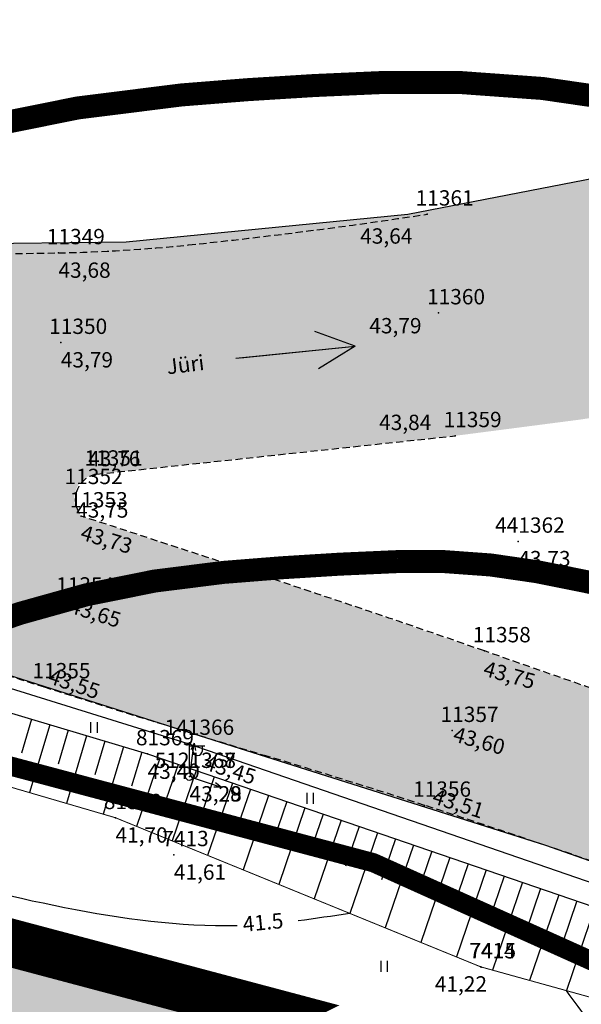
# Model space of a CAD drawing. Units: metres. Extents: x 502672 to 564845, y 6502975 to 6593982.
# Drawn here: x 550210 to 550240, y 6579555 to 6579607 of the extents above; entities that cross this region are included whole.
import ezdxf
from ezdxf.enums import TextEntityAlignment as Align

# ---------------------------------------------------------------- set-up
doc = ezdxf.new("R2010")
doc.units = ezdxf.units.M
doc.header["$LTSCALE"] = 0.5
doc.header["$MEASUREMENT"] = 0
for name, pattern in [('ameerikanurga-must$0$DOT2', [0.125, 0, -0.125]), ('ameerikanurga-must$0$HIDDEN', [0.375, 0.25, -0.125]), ('DASHED', [0.75, 0.5, -0.25]), ('DOT2', [0.125, 0, -0.125]), ('HIDDEN', [0.375, 0.25, -0.125]), ('KATASTRIPIIR', [0.02, 0.01, 0.01])]:
    doc.linetypes.add(name, pattern=pattern)
for name, color, linetype in [('10_geo', 7, 'Continuous'), ('12_geo', 3, 'Continuous'), ('14_geo', 4, 'Continuous'), ('2d_geo', 7, 'Continuous'), ('ameerikanurga-must$0$10', 7, 'Continuous'), ('ameerikanurga-must$0$12', 7, 'Continuous'), ('ameerikanurga-must$0$14', 7, 'Continuous'), ('ameerikanurga-must$0$2d', 7, 'Continuous'), ('ameerikanurga-must$0$CTEXT', 7, 'Continuous'), ('ameerikanurga-must$0$HALJASTUS', 7, 'Continuous'), ('ameerikanurga-must$0$horisontaal', 7, 'Continuous'), ('ameerikanurga-must$0$JARSAK', 7, 'Continuous'), ('ameerikanurga-must$0$lisa', 7, 'Continuous'), ('ameerikanurga-must$0$piir', 7, 'Continuous'), ('ameerikanurga-must$0$postid', 7, 'Continuous'), ('ameerikanurga-must$0$PTEXT', 7, 'Continuous'), ('ameerikanurga-must$0$ZTEXT', 7, 'Continuous'), ('C-ameerika-mets-ala', 115, 'Continuous'), ('C-asf-olemasolev-säilitatav', 254, 'Continuous'), ('C-mets-keskealine', 61, 'Continuous'), ('C-mets-pl-säilitatav 1000', 115, 'Continuous'), ('CON_kraav_piiranguvöönd50m', 84, 'DASHED'), ('CTEXT_geo', 7, 'Continuous'), ('HALJASTUS_geo', 3, 'Continuous'), ('horisontaal_geo', 34, 'Continuous'), ('JARSAK_geo', 3, 'Continuous'), ('postid_geo', 6, 'Continuous'), ('ZTEXT_geo', 7, 'Continuous')]:
    doc.layers.add(name, color=color, linetype=linetype)
for name, color, linetype, lineweight in [('C+PLAN.KRUNDI PIIRID', 10, 'Continuous', 50), ('C+PLANEERITAVA ALA PIIR', 10, 'HIDDEN', 100), ('CON_kraav_ehituskeeluvöönd 25m', 86, 'DASHED', 35), ('piir_geo', 36, 'Continuous', 50)]:
    doc.layers.add(name, color=color, linetype=linetype, lineweight=lineweight)
doc.styles.add('ameerikanurga-must$0$Standard', font='romanc.shx', dxfattribs={"height": 0.8})
doc.styles.get("Standard").update_dxf_attribs({"font": 'romanc.shx', "height": 0.8})

# ---------------------------------------------------------------- blocks, each defined once
blk = doc.blocks.new('LAT11')
for p, q in [((0, 0.25), (0, 2.25)), ((0, 2), (1, 2)), ((0.227, 1.679), (0.227, 2)), ((0.839, 1.679), (0.839, 2))]:
    blk.add_line(p, q)
blk.add_circle((0, 0), 0.25)
blk.add_arc((0.533, 1.679), 0.306, 180, 0)
blk = doc.blocks.new('NOOLm')
at = {"linetype": 'Continuous'}
for p, q in [((0.25, 0), (2.184, 0)), ((2.184, 0), (1.733, 0.15)), ((2.184, 0), (1.733, -0.148))]:
    blk.add_line(p, q, dxfattribs=at)
blk = doc.blocks.new('HEIN')
at = {"linetype": 'Continuous'}
for p, q in [((-0.234, 0.38), (-0.234, -0.381)), ((0.221, 0.38), (0.221, -0.381))]:
    blk.add_line(p, q, dxfattribs=at)
blk = doc.blocks.new('ameerikanurga-must$0$LAT11')
for p, q in [((0, 0.25), (0, 2.25)), ((0, 2), (1, 2)), ((0.227, 1.679), (0.227, 2)), ((0.839, 1.679), (0.839, 2))]:
    blk.add_line(p, q)
blk.add_circle((0, 0), 0.25)
blk.add_arc((0.533, 1.679), 0.306, 180, 0)
blk = doc.blocks.new('ameerikanurga-must$0$NOOLm')
at = {"linetype": 'Continuous'}
for p, q in [((0.25, 0), (2.184, 0)), ((2.184, 0), (1.733, 0.15)), ((2.184, 0), (1.733, -0.148))]:
    blk.add_line(p, q, dxfattribs=at)
blk = doc.blocks.new('ameerikanurga-must$0$HEIN')
at = {"linetype": 'Continuous'}
for p, q in [((-0.234, 0.38), (-0.234, -0.381)), ((0.221, 0.38), (0.221, -0.381))]:
    blk.add_line(p, q, dxfattribs=at)

msp = doc.modelspace()

# ---------------------------------------------------------------- hatches: boundary and pattern name
at = {"layer": 'C-asf-olemasolev-säilitatav'}
h = msp.add_hatch(color=256, dxfattribs=at)
h.paths.add_polyline_path([(550690.393, 6579163.353), (550686.607, 6579168.018), (550679.487, 6579176.222), (550669.702, 6579187.443), (550662.821, 6579195.327), (550644.234, 6579216.788), (550629.076, 6579234.063), (550613.16, 6579252.244), (550609.768, 6579256.126), (550603.72, 6579263.486), (550597.677, 6579270.85), (550587.435, 6579283.463), (550571.319, 6579303.656), (550565.201, 6579311.038), (550563.414, 6579313.067), (550558.993, 6579317.638), (550556.531, 6579320.339), (550548.524, 6579329.882), (550540.999, 6579339.811), (550532.943, 6579350.562), (550530.938, 6579353.267), (550517.7, 6579369.553), (550508.941, 6579379.939), (550496.141, 6579394.676), (550482.868, 6579409.12), (550467.028, 6579425.703), (550455.509, 6579436.902), (550447.011, 6579444.868), (550432.15, 6579457.863), (550423.247, 6579465.004), (550416.888, 6579469.905), (550404.708, 6579478.929), (550388.206, 6579490.442), (550372.983, 6579500.648), (550347.749, 6579516.805), (550333.842, 6579524.896), (550323.248, 6579530.323), (550307.993, 6579537.38), (550285.132, 6579546.601), (550270.51, 6579552.205), (550237.754, 6579563.707), (550217.27, 6579570.185), (550180.708, 6579581.812), (550159.306, 6579588.109), (550149.883, 6579590.354), (550140.84, 6579593.07), (550129.757, 6579596.103), (550115.484, 6579599.839), (550103.226, 6579602.529), (550087.075, 6579605.213), (550064.034, 6579607.803), (550052.75, 6579608.854), (550025.066, 6579611.267), (550013.289, 6579611.949), (549989.065, 6579611.579), (549978.751, 6579610.631), (549967.078, 6579609.011), (549961.093, 6579607.898), (549949.269, 6579605.086), (549937.253, 6579601.507), (549929.136, 6579598.581), (549919.134, 6579594.475), (549901.411, 6579586.524), (549895.414, 6579583.532), (549886.797, 6579578.902), (549880.873, 6579575.659), (549867.602, 6579568.279), (549858.103, 6579562.732), (549849.896, 6579557.597), (549842.669, 6579553.274), (549827.283, 6579544.438), (549817.199, 6579538.998), (549806.427, 6579532.62), (549793.375, 6579524.517), (549783.769, 6579518.479), (549747.206, 6579495.963), (549732.082, 6579486.612), (549680.468, 6579454.813), (549626.214, 6579421.49), (549594.12, 6579401.734), (549564.017, 6579383.208), (549539.1, 6579367.874), (549494.405, 6579340.012), (549430.106, 6579300.055), (549387.969, 6579273.989), (549440.367, 6579316.804), (549489.684, 6579347.488), (549534.578, 6579375.252), (549559.592, 6579390.711), (549584.607, 6579406.17), (549608.463, 6579421.034), (549666.337, 6579456.571), (549731.18, 6579496.335), (549775.235, 6579523.737), (549828.095, 6579556.653), (549856.095, 6579574.658), (549873.407, 6579587.135), (549894.547, 6579604.005), (549899.985, 6579608.603), (549918.41, 6579626.2), (549935.81, 6579644.35), (549946.22, 6579659.07), (549964.84, 6579691.94), (549973.39, 6579712), (549982.71, 6579740.09), (549988.81, 6579764), (549989.261, 6579766.631), (550009.116, 6579782.8), (550009.71, 6579768.62), (550014.54, 6579743.05), (550021.93, 6579716.61), (550031.27, 6579696.93), (550039.91, 6579683.93), (550041.66, 6579681.73), (550046.55, 6579674.32), (550062.92, 6579655.77), (550066.68, 6579652.005), (550070.44, 6579648.24), (550090.73, 6579631.17), (550107.68, 6579619.66), (550115.45, 6579615.46), (550136.71, 6579606.55), (550162.82, 6579598.6), (550171.97, 6579596.63), (550180.675, 6579595.755), (550189.38, 6579594.88), (550215.85, 6579595.19), (550230.56, 6579596.64), (550255.4, 6579601.45), (550265.52, 6579603.45), (550286.13, 6579611.14), (550304.44, 6579620.84), (550314.35, 6579627.87), (550299.56, 6579646.14), (550212.62, 6579754.42), (550125.68, 6579862.7), (550117.805, 6579872.174), (550127.636, 6579880.366), (550128.864, 6579881.115), (550139.45, 6579889.62), (550184.78, 6579832.85), (550209.255, 6579803.73), (550231.8, 6579775.005), (550299.68, 6579690.985), (550335.14, 6579646.86), (550350.28, 6579628.28), (550459.47, 6579489.26), (550532.707, 6579409.055), (550561.15, 6579372.86), (550598.17, 6579323.13), (550651.395, 6579255.47), (550704.62, 6579187.81), (550695.24, 6579180.33)])
edge = h.paths.add_edge_path(flags=16)
edge.add_line((549902.336, 6579596.476), (549913.889, 6579601.454))
edge.add_line((549913.889, 6579601.454), (549926.516, 6579606.442))
edge.add_line((549926.516, 6579606.442), (549941.732, 6579611.606))
edge.add_line((549941.732, 6579611.606), (549957.58, 6579615.629))
edge.add_line((549957.58, 6579615.629), (549971.989, 6579617.996))
edge.add_line((549971.989, 6579617.996), (549989.112, 6579619.84))
edge.add_line((549989.112, 6579619.84), (550009.733, 6579620.394))
edge.add_line((550009.733, 6579620.394), (550024.604, 6579619.524))
edge.add_line((550024.604, 6579619.524), (550034.152, 6579618.886))
edge.add_line((550034.152, 6579618.886), (550051.464, 6579617.491))
edge.add_line((550051.464, 6579617.491), (550068.66, 6579615.994))
edge.add_line((550068.66, 6579615.994), (550077.879, 6579615.228))
edge.add_line((550077.879, 6579615.228), (550084.119, 6579614.54))
edge.add_line((550084.119, 6579614.54), (550084.911, 6579619.051))
edge.add_line((550084.911, 6579619.051), (550078.722, 6579624.086))
edge.add_line((550078.722, 6579624.086), (550076.55, 6579625.27))
edge.add_line((550076.55, 6579625.27), (550053.94, 6579647.3))
edge.add_line((550053.94, 6579647.3), (550030.94, 6579674.35))
edge.add_line((550030.94, 6579674.35), (550012.22, 6579706.34))
edge.add_line((550012.22, 6579706.34), (550009.01, 6579714.38))
edge.add_line((550009.01, 6579714.38), (550002.705, 6579739.185))
edge.add_line((550002.705, 6579739.185), (550002.15, 6579741.58))
edge.add_line((550002.15, 6579741.58), (550000.64, 6579746.07))
edge.add_line((550000.64, 6579746.07), (549999.09, 6579747.24))
edge.add_line((549999.09, 6579747.24), (549996.85, 6579747.15))
edge.add_line((549996.85, 6579747.15), (549995.23, 6579746))
edge.add_line((549995.23, 6579746), (549979.17, 6579698.12))
edge.add_line((549979.17, 6579698.12), (549965.15, 6579669.41))
edge.add_line((549965.15, 6579669.41), (549955.75, 6579653.64))
edge.add_line((549955.75, 6579653.64), (549931.44, 6579623.61))
edge.add_line((549931.44, 6579623.61), (549924.65, 6579617.75))
edge.add_line((549924.65, 6579617.75), (549916.32, 6579611.63))
edge.add_line((549916.32, 6579611.63), (549911.65, 6579607.29))
edge.add_line((549911.65, 6579607.29), (549900.643, 6579598.68))
edge.add_arc((549902.285, 6579598.189), 1.714, 163.3461, 271.7131)
edge = h.paths.add_edge_path(flags=16)
edge.add_line((550213.512, 6579580.887), (550226.572, 6579576.581))
edge.add_line((550226.572, 6579576.581), (550240.521, 6579571.765))
edge.add_line((550240.521, 6579571.765), (550265.117, 6579563.116))
edge.add_line((550265.117, 6579563.116), (550269.047, 6579561.646))
edge.add_line((550269.047, 6579561.646), (550288.356, 6579554.24))
edge.add_line((550288.356, 6579554.24), (550306.887, 6579547.032))
edge.add_line((550306.887, 6579547.032), (550320.217, 6579540.947))
edge.add_line((550320.217, 6579540.947), (550332.69, 6579534.652))
edge.add_line((550332.69, 6579534.652), (550342.508, 6579529.395))
edge.add_line((550342.508, 6579529.395), (550352.409, 6579523.7))
edge.add_line((550352.409, 6579523.7), (550358.081, 6579520.303))
edge.add_line((550358.081, 6579520.303), (550371.913, 6579511.495))
edge.add_line((550371.913, 6579511.495), (550395.968, 6579495.296))
edge.add_line((550395.968, 6579495.296), (550404.422, 6579489.497))
edge.add_line((550404.422, 6579489.497), (550418.806, 6579478.931))
edge.add_line((550418.806, 6579478.931), (550423.605, 6579475.345))
edge.add_line((550423.605, 6579475.345), (550428.571, 6579471.992))
edge.add_line((550428.571, 6579471.992), (550429.426, 6579471.68))
edge.add_line((550429.426, 6579471.68), (550434.386, 6579471.229))
edge.add_arc((550433.917, 6579474.718), 3.521, 277.6528, 397.7504)
edge.add_line((550436.701, 6579476.874), (550413.585, 6579505.205))
edge.add_line((550413.585, 6579505.205), (550364.85, 6579565.835))
edge.add_line((550364.85, 6579565.835), (550322.47, 6579617.83))
edge.add_line((550322.47, 6579617.83), (550311.22, 6579609.84))
edge.add_line((550311.22, 6579609.84), (550285.33, 6579596.09))
edge.add_line((550285.33, 6579596.09), (550264.91, 6579589.86))
edge.add_line((550264.91, 6579589.86), (550239.555, 6579585.92))
edge.add_line((550239.555, 6579585.92), (550233.031, 6579585.074))
edge.add_line((550233.031, 6579585.074), (550214.287, 6579583.068))
edge.add_arc((550214.424, 6579581.791), 1.284, 96.1086, 224.7669)
at = {"layer": 'C-mets-keskealine'}
msp.add_hatch(color=256, dxfattribs=at).paths.add_polyline_path([(549878.916, 6579437.034), (549856.931, 6579511.72), (549859.085, 6579512.898), (549944.393, 6579552.708), (550079.309, 6579593.173), (550136.102, 6579578.202), (550137.488, 6579577.845), (550223.439, 6579555.016), (550207.492, 6579547.187), (549929.053, 6579456.099)])

# ---------------------------------------------------------------- linework, layer by layer
at = {"layer": '10_geo', "linetype": 'HIDDEN', "ltscale": 3}
for points in [[(550231.569, 6579596.632, -0.011754), (550219.112, 6579595.03, -0.021699), (550212.319, 6579594.615, -0.002862), (550194.886, 6579594.408, -0.013673), (550191.236, 6579594.485, -0.016722), (550180.029, 6579595.406, -0.017989), (550169.695, 6579596.982, -0.011225), (550159.017, 6579599.256, -0.014382), (550150.783, 6579601.455, -0.006767), (550142.559, 6579604.029, -0.006151), (550133.588, 6579607.093, -0.008593), (550125.236, 6579610.224, -0.008211), (550116.61, 6579613.792, -0.021111), (550113.783, 6579615.161, -0.004302), (550100.273, 6579622.571, -0.033089), (550095.408, 6579625.734, -0.017675), (550086.955, 6579632.541)], [(550119.589, 6579598.812, -0.004723), (550129.757, 6579596.103, -0.005173), (550138.92, 6579593.466, 0.005364), (550147.759, 6579590.927, 0.014838), (550159.306, 6579588.109, -0.022236), (550166.985, 6579586.114, -0.001601), (550174.018, 6579583.924, -0.00084), (550187.394, 6579579.688, -0.000317), (550202.113, 6579574.989, 0.000493), (550211.571, 6579571.973, 0.003652), (550222.982, 6579568.438, -0.004926), (550231.436, 6579565.796, -0.003267), (550237.754, 6579563.707, -0.003079), (550244.431, 6579561.405, -0.00031), (550247.459, 6579560.338, 0.000253), (550251.164, 6579559.032, 0.001163), (550259.516, 6579556.114, -0.001367), (550266.619, 6579553.63, -0.005914), (550270.51, 6579552.205, -0.001565), (550285.132, 6579546.601, -0.002725), (550293.469, 6579543.323, -0.002197), (550303.768, 6579539.157, -0.009235), (550312.184, 6579535.526, -0.006923), (550323.248, 6579530.323, -0.010002)], [(550327.065, 6579537.541, 0.007278), (550313.32, 6579544.252, 0.01589), (550306.887, 6579547.032, 0.001285), (550299.169, 6579550.057, 0.000919), (550288.356, 6579554.24, 0.00026), (550272.456, 6579560.348, 0.001213), (550269.047, 6579561.646, 0.003452), (550261.176, 6579564.559, 0.003839), (550254.062, 6579567.075, 0.001049), (550250.899, 6579568.159, -0.001103), (550247.888, 6579569.191, -0.001066), (550246.489, 6579569.677, 0.000125), (550234.553, 6579573.852, 0.003386), (550226.572, 6579576.581, 0.002076), (550213.512, 6579580.887)]]:
    msp.add_lwpolyline(points, format="xyb", dxfattribs=at)
at = {"layer": '10_geo'}
for points in [[(550221.581, 6579589.116), (550227.808, 6579589.745), (550225.697, 6579590.522)], [(550221.821, 6579589.14), (550227.808, 6579589.745), (550225.895, 6579588.561)]]:
    msp.add_lwpolyline(points, dxfattribs=at)
at = {"layer": '10_geo', "linetype": 'HIDDEN', "ltscale": 3}
msp.add_lwpolyline([(550214.287, 6579583.068), (550233.031, 6579585.074)], dxfattribs=at)
msp.add_arc((550214.541, 6579581.75), 1.342, 100.8894, 219.9862, dxfattribs=at)
at = {"layer": '12_geo', "linetype": 'DOT2', "ltscale": 3, "const_width": 0.05}
for points in [[(550215.295, 6579565.153), (550191.832, 6579572.007), (550189.077, 6579572.484), (550187.279, 6579571.866), (550184.634, 6579570.925), (550183.007, 6579571.193), (550181.69, 6579573.508), (550180.791, 6579575.303), (550162.676, 6579580.972), (550128.372, 6579589.593), (550099.042, 6579596.231), (550092.353, 6579597.325), (550072.187, 6579599.946), (550059.387, 6579601.433)], [(550215.295, 6579565.153), (550234.368, 6579557.373), (550249.791, 6579553.098), (550267.522, 6579546.493), (550299.46, 6579533.036), (550315.963, 6579524.357), (550332.185, 6579514.523), (550346.761, 6579505.423), (550361.2, 6579496.399), (550373.318, 6579487.476), (550387.477, 6579475.169)]]:
    msp.add_lwpolyline(points, dxfattribs=at)
at = {"layer": '12_geo'}
msp.add_lwpolyline([(550192.846, 6579575.69), (550216.972, 6579568.48), (550244.534, 6579559.048), (550277.277, 6579547.345), (550299.301, 6579538.713), (550320.123, 6579529.484), (550337.908, 6579519.906), (550355.64, 6579509.265), (550381.384, 6579492.595), (550397.204, 6579481.869), (550413.279, 6579469.482), (550427.9, 6579457.953), (550440.627, 6579447.693), (550460.479, 6579428.647), (550487.453, 6579400.925), (550512.568, 6579372.099)], dxfattribs=at)
at = {"layer": '14_geo'}
msp.add_lwpolyline([(550111.134, 6579599.256), (550123.541, 6579596.131), (550166.681, 6579584.54), (550195.758, 6579576.283), (550219.071, 6579569.025), (550266.21, 6579552.787), (550278.893, 6579548.065), (550303.497, 6579538.239), (550322.547, 6579529.57), (550342.604, 6579518.892), (550361.266, 6579507.252), (550380.512, 6579494.518), (550398.323, 6579482.277), (550421.306, 6579464.735), (550437.353, 6579452.182), (550454.91, 6579436.236), (550464.687, 6579426.244), (550485.773, 6579404.627), (550498.917, 6579390.254), (550513.519, 6579373.144), (550532.847, 6579349.7)], dxfattribs=at)
at = {"layer": '2d_geo'}
for p in [(550231.569, 6579596.632), (550212.319, 6579594.615), (550232.165, 6579591.48), (550212.443, 6579589.937), (550233.031, 6579585.074), (550214.287, 6579583.068), (550213.246, 6579582.105), (550213.512, 6579580.887), (550236.325, 6579579.567), (550212.804, 6579576.445), (550234.553, 6579573.852), (550211.571, 6579571.973), (550232.872, 6579569.697), (550219.071, 6579569.025), (550216.972, 6579568.48), (550219.16, 6579567.299), (550219.163, 6579567.3), (550231.436, 6579565.796), (550215.295, 6579565.153), (550218.345, 6579563.219), (550234.368, 6579557.373), (550234.39, 6579557.365)]:
    msp.add_point(p, dxfattribs=at)
at = {"layer": 'ameerikanurga-must$0$10', "linetype": 'ameerikanurga-must$0$HIDDEN', "ltscale": 3}
for points in [[(550231.569, 6579596.632, -0.011754), (550219.112, 6579595.03, -0.021699), (550212.319, 6579594.615, -0.002862), (550194.886, 6579594.408, -0.013673), (550191.236, 6579594.485, -0.016722), (550180.029, 6579595.406, -0.017989), (550169.695, 6579596.982, -0.011225), (550159.017, 6579599.256, -0.014382), (550150.783, 6579601.455, -0.006767), (550142.559, 6579604.029, -0.006151), (550133.588, 6579607.093, -0.008593), (550125.236, 6579610.224, -0.008211), (550116.61, 6579613.792, -0.021111), (550113.783, 6579615.161, -0.004302), (550100.273, 6579622.571, -0.033089), (550095.408, 6579625.734, -0.017675), (550086.955, 6579632.541)], [(550119.589, 6579598.812, -0.004723), (550129.757, 6579596.103, -0.005173), (550138.92, 6579593.466, 0.005364), (550147.759, 6579590.927, 0.014838), (550159.306, 6579588.109, -0.022236), (550166.985, 6579586.114, -0.001601), (550174.018, 6579583.924, -0.00084), (550187.394, 6579579.688, -0.000317), (550202.113, 6579574.989, 0.000493), (550211.571, 6579571.973, 0.003652), (550222.982, 6579568.438, -0.004926), (550231.436, 6579565.796, -0.003267), (550237.754, 6579563.707, -0.003079), (550244.431, 6579561.405, -0.00031), (550247.459, 6579560.338, 0.000253), (550251.164, 6579559.032, 0.001163), (550259.516, 6579556.114, -0.001367), (550266.619, 6579553.63, -0.005914), (550270.51, 6579552.205, -0.001565), (550285.132, 6579546.601, -0.002725), (550293.469, 6579543.323, -0.002197), (550303.768, 6579539.157, -0.009235), (550312.184, 6579535.526, -0.006923), (550323.248, 6579530.323, -0.010002)], [(550327.065, 6579537.541, 0.007278), (550313.32, 6579544.252, 0.01589), (550306.887, 6579547.032, 0.001285), (550299.169, 6579550.057, 0.000919), (550288.356, 6579554.24, 0.00026), (550272.456, 6579560.348, 0.001213), (550269.047, 6579561.646, 0.003452), (550261.176, 6579564.559, 0.003839), (550254.062, 6579567.075, 0.001049), (550250.899, 6579568.159, -0.001103), (550247.888, 6579569.191, -0.001066), (550246.489, 6579569.677, 0.000125), (550234.553, 6579573.852, 0.003386), (550226.572, 6579576.581, 0.002076), (550213.512, 6579580.887)]]:
    msp.add_lwpolyline(points, format="xyb", dxfattribs=at)
at = {"layer": 'ameerikanurga-must$0$10'}
for points in [[(550221.581, 6579589.116), (550227.808, 6579589.745), (550225.697, 6579590.522)], [(550221.821, 6579589.14), (550227.808, 6579589.745), (550225.895, 6579588.561)]]:
    msp.add_lwpolyline(points, dxfattribs=at)
at = {"layer": 'ameerikanurga-must$0$10', "linetype": 'ameerikanurga-must$0$HIDDEN', "ltscale": 3}
msp.add_lwpolyline([(550214.287, 6579583.068), (550233.031, 6579585.074)], dxfattribs=at)
msp.add_arc((550214.541, 6579581.75), 1.342, 100.8894, 219.9862, dxfattribs=at)
at = {"layer": 'ameerikanurga-must$0$12', "linetype": 'ameerikanurga-must$0$DOT2', "ltscale": 3, "const_width": 0.05}
for points in [[(550215.295, 6579565.153), (550191.832, 6579572.007), (550189.077, 6579572.484), (550187.279, 6579571.866), (550184.634, 6579570.925), (550183.007, 6579571.193), (550181.69, 6579573.508), (550180.791, 6579575.303), (550162.676, 6579580.972), (550128.372, 6579589.593), (550099.042, 6579596.231), (550092.353, 6579597.325), (550072.187, 6579599.946), (550059.387, 6579601.433)], [(550215.295, 6579565.153), (550234.368, 6579557.373), (550249.791, 6579553.098), (550267.522, 6579546.493), (550299.46, 6579533.036), (550315.963, 6579524.357), (550332.185, 6579514.523), (550346.761, 6579505.423), (550361.2, 6579496.399), (550373.318, 6579487.476), (550387.477, 6579475.169)]]:
    msp.add_lwpolyline(points, dxfattribs=at)
at = {"layer": 'ameerikanurga-must$0$12'}
msp.add_lwpolyline([(550192.846, 6579575.69), (550216.972, 6579568.48), (550244.534, 6579559.048), (550277.277, 6579547.345), (550299.301, 6579538.713), (550320.123, 6579529.484), (550337.908, 6579519.906), (550355.64, 6579509.265), (550381.384, 6579492.595), (550397.204, 6579481.869), (550413.279, 6579469.482), (550427.9, 6579457.953), (550440.627, 6579447.693), (550460.479, 6579428.647), (550487.453, 6579400.925), (550512.568, 6579372.099)], dxfattribs=at)
at = {"layer": 'ameerikanurga-must$0$14'}
msp.add_lwpolyline([(550111.134, 6579599.256), (550123.541, 6579596.131), (550166.681, 6579584.54), (550195.758, 6579576.283), (550219.071, 6579569.025), (550266.21, 6579552.787), (550278.893, 6579548.065), (550303.497, 6579538.239), (550322.547, 6579529.57), (550342.604, 6579518.892), (550361.266, 6579507.252), (550380.512, 6579494.518), (550398.323, 6579482.277), (550421.306, 6579464.735), (550437.353, 6579452.182), (550454.91, 6579436.236), (550464.687, 6579426.244), (550485.773, 6579404.627), (550498.917, 6579390.254), (550513.519, 6579373.144), (550532.847, 6579349.7)], dxfattribs=at)
at = {"layer": 'ameerikanurga-must$0$2d'}
for p in [(550231.569, 6579596.632), (550212.319, 6579594.615), (550232.165, 6579591.48), (550212.443, 6579589.937), (550233.031, 6579585.074), (550214.287, 6579583.068), (550213.246, 6579582.105), (550213.512, 6579580.887), (550236.325, 6579579.567), (550212.804, 6579576.445), (550234.553, 6579573.852), (550211.571, 6579571.973), (550232.872, 6579569.697), (550219.071, 6579569.025), (550216.972, 6579568.48), (550219.16, 6579567.299), (550219.163, 6579567.3), (550231.436, 6579565.796), (550215.295, 6579565.153), (550218.345, 6579563.219), (550234.368, 6579557.373), (550234.39, 6579557.365)]:
    msp.add_point(p, dxfattribs=at)
at = {"layer": 'ameerikanurga-must$0$horisontaal'}
msp.add_open_spline([(550221.649, 6579559.521), (550215.631, 6579559.376), (550203.694, 6579562.987), (550185.873, 6579565.203), (550167.851, 6579559.878), (550153.662, 6579569.06), (550144.139, 6579577.479), (550139.277, 6579582.626), (550137.187, 6579584.839)], degree=3, knots=[5.924815, 5.924815, 5.924815, 5.924815, 24.147022, 42.28542, 59.715569, 77.179244, 89.255836, 98.361686, 98.361686, 98.361686, 98.361686], dxfattribs=at)
msp.add_open_spline([(550227.528, 6579560.163), (550226.628, 6579560.025), (550225.728, 6579559.886), (550224.829, 6579559.773)], degree=3, dxfattribs=at)
msp.add_spline([(550248.448, 6579548.862), (550241.406, 6579553.021), (550238.833, 6579556.135)], degree=3, dxfattribs=at)
at = {"layer": 'ameerikanurga-must$0$JARSAK'}
for p, q in [((550210.917, 6579570.289), (550210.387, 6579568.515)), ((550211.875, 6579570.003), (550210.817, 6579566.461)), ((550212.834, 6579569.717), (550212.305, 6579567.949)), ((550213.792, 6579569.43), (550212.737, 6579565.9)), ((550214.75, 6579569.144), (550214.223, 6579567.382)), ((550215.708, 6579568.858), (550214.657, 6579565.34)), ((550216.666, 6579568.571), (550216.136, 6579566.799)), ((550217.616, 6579568.26), (550216.399, 6579564.703)), ((550218.562, 6579567.936), (550217.944, 6579566.13)), ((550219.508, 6579567.612), (550218.254, 6579563.946)), ((550220.454, 6579567.288), (550219.818, 6579565.428)), ((550221.401, 6579566.964), (550220.109, 6579563.189)), ((550222.347, 6579566.641), (550221.691, 6579564.726)), ((550223.293, 6579566.317), (550221.964, 6579562.433)), ((550224.239, 6579565.993), (550223.565, 6579564.024)), ((550225.185, 6579565.669), (550223.819, 6579561.676)), ((550226.131, 6579565.346), (550225.439, 6579563.322)), ((550227.077, 6579565.022), (550225.674, 6579560.92)), ((550228.024, 6579564.698), (550227.312, 6579562.62)), ((550228.97, 6579564.374), (550227.528, 6579560.163)), ((550229.916, 6579564.051), (550229.186, 6579561.918)), ((550230.862, 6579563.727), (550229.383, 6579559.406)), ((550231.808, 6579563.403), (550231.059, 6579561.215)), ((550232.754, 6579563.079), (550231.238, 6579558.65)), ((550233.7, 6579562.755), (550232.933, 6579560.513)), ((550234.646, 6579562.432), (550233.093, 6579557.893)), ((550235.593, 6579562.108), (550234.807, 6579559.811)), ((550236.539, 6579561.784), (550234.972, 6579557.206)), ((550237.485, 6579561.46), (550236.711, 6579559.199)), ((550238.431, 6579561.137), (550236.903, 6579556.67)), ((550239.377, 6579560.813), (550238.623, 6579558.608)), ((550240.323, 6579560.489), (550238.833, 6579556.135))]:
    msp.add_line(p, q, dxfattribs=at)
at = {"layer": 'ameerikanurga-must$0$piir'}
msp.add_lwpolyline([(550914.27, 6578238.59), (550994.59, 6578393.54), (551062.45, 6578526.38), (551114.63, 6578619.06), (550965.83, 6578802.3), (550900.59, 6578882.65), (550714.1, 6579115.02), (550622.83, 6579222.35), (550494.75, 6579374.63), (550434.719, 6579434.523), (550306.34, 6579517.8), (550233.196, 6579550.801), (550225.02, 6579554.49), (550071.56, 6579595.37)], dxfattribs=at)
at = {"layer": 'C+PLAN.KRUNDI PIIRID', "flags": 128}
msp.add_lwpolyline([(550154.336, 6579573.319), (550164.348, 6579343.799), (550177.287, 6579343.33), (550197.438, 6579342.6), (550206.047, 6579342.288), (550230.921, 6579332.975), (550255.795, 6579323.662), (550261.54, 6579326.171), (550266.49, 6579327.392), (550271.222, 6579327.937), (550276.225, 6579327.772), (550280.133, 6579327.135), (550284.367, 6579325.911), (550289.073, 6579323.818), (550429.77, 6579437.76), (550355, 6579486.73), (550306.34, 6579517.8), (550306.34, 6579517.8), (550225.02, 6579554.49), (550154.336, 6579573.319)], dxfattribs=at)
at = {"layer": 'C+PLANEERITAVA ALA PIIR', "lineweight": 70, "ltscale": 55, "const_width": 1, "elevation": 4, "flags": 128}
msp.add_lwpolyline([(549526.278, 6578955.135), (549539.307, 6578917.284), (549762.635, 6578969.968), (549744.917, 6579047.491), (550154.414, 6579185.082), (550183.442, 6578953.895), (550304.712, 6578709.106), (550662.525, 6578801.222), (550794.238, 6578635.174), (550600.464, 6578548.643), (550825.53, 6578204.959), (550919, 6578135.549), (550944.186, 6578226.85), (551138.157, 6578598.679, -0.481653), (551158.375, 6578586.163), (551168.131, 6578595.429), (551124.055, 6578652.853), (551111.222, 6578642.698), (550681.658, 6579167.343), (550525.67, 6579352.03), (550463.783, 6579418.032), (550502.403, 6579455.901), (550478.255, 6579484.695), (550440.258, 6579448.864), (550307.089, 6579527.591), (550228.756, 6579562.808), (550135.361, 6579587.666), (550076.045, 6579602.987), (550015.546, 6579606.702), (549983.835, 6579606.398), (549903.103, 6579585.507), (549619.447, 6579414.249), (549662.182, 6579279.692), (549358.347, 6579190.094), (549338.86, 6579230.306, -0.482561), (549355.538, 6579246.308), (549348.813, 6579260.391), (549331.03, 6579249.157), (549294.353, 6579226.581), (549272.477, 6579213.064), (549277.844, 6579200.819, -0.268425), (549303.878, 6579209.15), (549325.122, 6579179.394), (549387.999, 6579041.895), (549390.629, 6579027.76), (549477.314, 6578956.354), (549526.278, 6578955.135)], format="xyb", dxfattribs=at)
at = {"layer": 'C-ameerika-mets-ala', "const_width": 2.5, "flags": 128}
msp.add_lwpolyline([(549878.916, 6579437.034), (549856.931, 6579511.72), (549859.085, 6579512.898), (549944.393, 6579552.708), (550079.309, 6579593.173), (550136.102, 6579578.202), (550137.488, 6579577.845), (550223.439, 6579555.016), (550207.492, 6579547.187), (549929.053, 6579456.099)], close=True, dxfattribs=at)
at = {"layer": 'C-asf-olemasolev-säilitatav'}
for points in [[(550115.45, 6579615.46), (550136.71, 6579606.55), (550162.82, 6579598.6), (550171.97, 6579596.63), (550180.675, 6579595.755), (550189.38, 6579594.88), (550215.85, 6579595.19), (550230.56, 6579596.64), (550255.4, 6579601.45), (550265.52, 6579603.45), (550286.13, 6579611.14), (550304.44, 6579620.84), (550314.35, 6579627.87), (550299.56, 6579646.14), (550212.62, 6579754.42)], [(550323.248, 6579530.323), (550307.993, 6579537.38), (550285.132, 6579546.601), (550270.51, 6579552.205), (550237.754, 6579563.707), (550217.27, 6579570.185), (550180.708, 6579581.812), (550159.306, 6579588.109), (550149.883, 6579590.354), (550140.84, 6579593.07), (550129.757, 6579596.103), (550115.484, 6579599.839)]]:
    msp.add_lwpolyline(points, dxfattribs=at)
at = {"layer": 'C-mets-pl-säilitatav 1000', "const_width": 1.25, "flags": 128}
msp.add_lwpolyline([(549878.916, 6579437.034), (549856.931, 6579511.72), (549859.085, 6579512.898), (549944.393, 6579552.708), (550079.309, 6579593.173), (550136.102, 6579578.202), (550137.488, 6579577.845), (550223.439, 6579555.016), (550207.492, 6579547.187), (549929.053, 6579456.099)], close=True, dxfattribs=at)
at = {"layer": 'CON_kraav_ehituskeeluvöönd 25m', "ltscale": 10, "const_width": 1.2}
msp.add_lwpolyline([(550325.836, 6579541.529, 0.009701), (550316.778, 6579546.291, 0.008121), (550306.075, 6579551.439, 0.011427), (550298.397, 6579554.768, -0.009438), (550291.225, 6579557.845, -0.01456), (550284.874, 6579560.938, 0.015907), (550276.421, 6579565.027, 0.014652), (550271.503, 6579567.046, 0.004104), (550258.213, 6579571.926, 0.01427), (550245.887, 6579575.944, 0.026675), (550237.286, 6579577.988, 0.053976), (550230.024, 6579578.513, 0.013107), (550220.931, 6579577.949, 0.055228), (550210.31, 6579575.812, 0.033368), (550201.192, 6579572.218), (550168.429, 6579560.407), (550133.825, 6579548.785), (550116.966, 6579542.856)], format="xyb", dxfattribs=at)
at = {"layer": 'CON_kraav_piiranguvöönd50m', "ltscale": 10, "const_width": 1.2}
msp.add_lwpolyline([(550327.979, 6579568.641, 0.008121), (550316.543, 6579574.141, 0.011427), (550307.818, 6579577.925, -0.009438), (550301.513, 6579580.63, -0.01456), (550296.47, 6579583.086, 0.015907), (550286.586, 6579587.867, 0.014652), (550280.313, 6579590.442, 0.004104), (550266.637, 6579595.464, 0.01427), (550252.955, 6579599.924, 0.026675), (550241.761, 6579602.585, 0.053976), (550229.13, 6579603.497, 0.013107), (550218.73, 6579602.852, 0.055228), (550202.711, 6579599.63, 0.030085), (550191.664, 6579595.358), (550160.209, 6579584.018), (550125.698, 6579572.427), (550108.974, 6579566.546)], format="xyb", dxfattribs=at)
at = {"layer": 'horisontaal_geo'}
msp.add_open_spline([(550221.649, 6579559.521), (550215.631, 6579559.376), (550203.694, 6579562.987), (550185.873, 6579565.203), (550167.851, 6579559.878), (550153.662, 6579569.06), (550144.139, 6579577.479), (550139.277, 6579582.626), (550137.187, 6579584.839)], degree=3, knots=[5.924815, 5.924815, 5.924815, 5.924815, 24.147022, 42.28542, 59.715569, 77.179244, 89.255836, 98.361686, 98.361686, 98.361686, 98.361686], dxfattribs=at)
msp.add_open_spline([(550227.528, 6579560.163), (550226.628, 6579560.025), (550225.728, 6579559.886), (550224.829, 6579559.773)], degree=3, dxfattribs=at)
msp.add_spline([(550248.448, 6579548.862), (550241.406, 6579553.021), (550238.833, 6579556.135)], degree=3, dxfattribs=at)
at = {"layer": 'JARSAK_geo'}
for p, q in [((550210.917, 6579570.289), (550210.387, 6579568.515)), ((550211.875, 6579570.003), (550210.817, 6579566.461)), ((550212.834, 6579569.717), (550212.305, 6579567.949)), ((550213.792, 6579569.43), (550212.737, 6579565.9)), ((550214.75, 6579569.144), (550214.223, 6579567.382)), ((550215.708, 6579568.858), (550214.657, 6579565.34)), ((550216.666, 6579568.571), (550216.136, 6579566.799)), ((550217.616, 6579568.26), (550216.399, 6579564.703)), ((550218.562, 6579567.936), (550217.944, 6579566.13)), ((550219.508, 6579567.612), (550218.254, 6579563.946)), ((550220.454, 6579567.288), (550219.818, 6579565.428)), ((550221.401, 6579566.964), (550220.109, 6579563.189)), ((550222.347, 6579566.641), (550221.691, 6579564.726)), ((550223.293, 6579566.317), (550221.964, 6579562.433)), ((550224.239, 6579565.993), (550223.565, 6579564.024)), ((550225.185, 6579565.669), (550223.819, 6579561.676)), ((550226.131, 6579565.346), (550225.439, 6579563.322)), ((550227.077, 6579565.022), (550225.674, 6579560.92)), ((550228.024, 6579564.698), (550227.312, 6579562.62)), ((550228.97, 6579564.374), (550227.528, 6579560.163)), ((550229.916, 6579564.051), (550229.186, 6579561.918)), ((550230.862, 6579563.727), (550229.383, 6579559.406)), ((550231.808, 6579563.403), (550231.059, 6579561.215)), ((550232.754, 6579563.079), (550231.238, 6579558.65)), ((550233.7, 6579562.755), (550232.933, 6579560.513)), ((550234.646, 6579562.432), (550233.093, 6579557.893)), ((550235.593, 6579562.108), (550234.807, 6579559.811)), ((550236.539, 6579561.784), (550234.972, 6579557.206)), ((550237.485, 6579561.46), (550236.711, 6579559.199)), ((550238.431, 6579561.137), (550236.903, 6579556.67)), ((550239.377, 6579560.813), (550238.623, 6579558.608)), ((550240.323, 6579560.489), (550238.833, 6579556.135))]:
    msp.add_line(p, q, dxfattribs=at)
at = {"layer": 'piir_geo', "linetype": 'KATASTRIPIIR', "flags": 128}
msp.add_lwpolyline([(550429.117, 6579437.188), (550354.748, 6579485.72), (550305.884, 6579517.149), (550224.867, 6579554.018), (550071.542, 6579594.716), (549980.721, 6579597.112), (549904.738, 6579574.883), (549853.065, 6579545.063), (549840.716, 6579537.88), (549633.329, 6579409.71), (549645.977, 6579361.822), (549671.582, 6579270.607), (549352.041, 6579177.531), (549352.041, 6579177.531), (549420.636, 6579036.604), (549486.096, 6578984.233), (549522.23, 6578984.11), (549498.627, 6579057.315), (549498.627, 6579057.315), (549532.509, 6579068.641), (549564.723, 6579078.535), (549627.496, 6579097.757), (549627.496, 6579097.757), (549651, 6579026), (549651, 6579026), (549651, 6579026), (549585.999, 6579005.002), (549522.23, 6578984.11)], dxfattribs=at)

# ---------------------------------------------------------------- block references
at = {"layer": 'ameerikanurga-must$0$HALJASTUS', "xscale": 0.75, "yscale": 0.75, "zscale": 0.75}
for p in [(550214.17, 6579569.859), (550225.458, 6579566.167), (550229.318, 6579557.396)]:
    msp.add_blockref('ameerikanurga-must$0$HEIN', p, dxfattribs=at)
at = {"layer": 'ameerikanurga-must$0$postid', "xscale": 0.8, "yscale": 0.8, "zscale": 0.8}
msp.add_blockref('ameerikanurga-must$0$LAT11', (550219.16, 6579567.299), dxfattribs=at)
at = {"layer": 'ameerikanurga-must$0$postid'}
for p, xscale, yscale, zscale, rotation in [((550219.162, 6579567.304), 0.7999999999861098, 0.7999999999861098, 0.7999999999861098, 82.07321903271924), ((550219.16, 6579567.3), 0.799999999950491, 0.799999999950491, 0.799999999950491, 341.4179946333729)]:
    msp.add_blockref('ameerikanurga-must$0$NOOLm', p, dxfattribs=dict(at, xscale=xscale, yscale=yscale, zscale=zscale, rotation=rotation))
at = {"layer": 'HALJASTUS_geo', "xscale": 0.75, "yscale": 0.75, "zscale": 0.75}
for p in [(550214.17, 6579569.859), (550225.458, 6579566.167), (550229.318, 6579557.396)]:
    msp.add_blockref('HEIN', p, dxfattribs=at)
at = {"layer": 'postid_geo', "xscale": 0.8, "yscale": 0.8, "zscale": 0.8}
msp.add_blockref('LAT11', (550219.16, 6579567.299), dxfattribs=at)
at = {"layer": 'postid_geo'}
for p, xscale, yscale, zscale, rotation in [((550219.162, 6579567.304), 0.7999999999861098, 0.7999999999861098, 0.7999999999861098, 82.07321903271924), ((550219.16, 6579567.3), 0.799999999950491, 0.799999999950491, 0.799999999950491, 341.4179946333729)]:
    msp.add_blockref('NOOLm', p, dxfattribs=dict(at, xscale=xscale, yscale=yscale, zscale=zscale, rotation=rotation))

# ---------------------------------------------------------------- texts
at = {"layer": '10_geo'}
msp.add_text('Jüri', height=0.8, rotation=7.0667, dxfattribs=at).set_placement((550218.016, 6579588.273))
at = {"layer": 'ameerikanurga-must$0$10', "style": 'ameerikanurga-must$0$Standard'}
msp.add_text('Jüri', height=0.8, rotation=7.0667, dxfattribs=at).set_placement((550218.016, 6579588.273))
at = {"layer": 'ameerikanurga-must$0$CTEXT', "style": 'ameerikanurga-must$0$Standard'}
for s, p in [('1', (550231.569, 6579596.832)), ('1', (550212.319, 6579594.815)), ('1', (550232.165, 6579591.68)), ('1', (550212.443, 6579590.137)), ('1', (550233.031, 6579585.274)), ('1', (550214.287, 6579583.268)), ('1', (550213.246, 6579582.305)), ('1', (550213.512, 6579581.087)), ('44', (550236.325, 6579579.767)), ('1', (550212.804, 6579576.645)), ('1', (550234.553, 6579574.052)), ('1', (550211.571, 6579572.173)), ('1', (550232.872, 6579569.897)), ('14', (550219.071, 6579569.225)), ('8', (550216.972, 6579568.68)), ('512', (550219.16, 6579567.499)), ('512', (550219.163, 6579567.5)), ('1', (550231.436, 6579565.996)), ('8', (550215.295, 6579565.353)), ('7', (550218.345, 6579563.419, 41.609)), ('7', (550234.368, 6579557.573, 41.205)), ('7', (550234.39, 6579557.565, 41.218))]:
    msp.add_text(s, height=0.8, dxfattribs=at).set_placement(p, align=Align.BOTTOM_RIGHT)
at = {"layer": 'ameerikanurga-must$0$horisontaal', "style": 'ameerikanurga-must$0$Standard'}
msp.add_text('41.5', height=0.8, rotation=5.6115, dxfattribs=at).set_placement((550221.983, 6579559.196))
at = {"layer": 'ameerikanurga-must$0$lisa', "style": 'ameerikanurga-must$0$Standard'}
for s, p in [('43,75', (550213.246, 6579581.605)), ('43,40', (550216.972, 6579567.98)), ('43,29', (550219.16, 6579566.799)), ('43,28', (550219.163, 6579566.8)), ('41,70', (550215.295, 6579564.653))]:
    msp.add_text(s, height=0.8, dxfattribs=at).set_placement(p, align=Align.TOP_LEFT)
at = {"layer": 'ameerikanurga-must$0$PTEXT', "style": 'ameerikanurga-must$0$Standard'}
for s, p in [('1361', (550231.569, 6579596.832)), ('1349', (550212.319, 6579594.815)), ('1360', (550232.165, 6579591.68)), ('1350', (550212.443, 6579590.137)), ('1359', (550233.031, 6579585.274)), ('1351', (550214.287, 6579583.268)), ('1352', (550213.246, 6579582.305)), ('1353', (550213.512, 6579581.087)), ('1362', (550236.325, 6579579.767)), ('1354', (550212.804, 6579576.645)), ('1358', (550234.553, 6579574.052)), ('1355', (550211.571, 6579572.173)), ('1357', (550232.872, 6579569.897)), ('1366', (550219.071, 6579569.225)), ('1369', (550216.972, 6579568.68)), ('1367', (550219.16, 6579567.499)), ('1368', (550219.163, 6579567.5)), ('1356', (550231.436, 6579565.996)), ('1370', (550215.295, 6579565.353)), ('413', (550218.345, 6579563.419, 41.609)), ('414', (550234.368, 6579557.573, 41.205)), ('415', (550234.39, 6579557.565, 41.218))]:
    msp.add_text(s, height=0.8, dxfattribs=at).set_placement(p, align=Align.BOTTOM_LEFT)
at = {"layer": 'ameerikanurga-must$0$ZTEXT', "style": 'ameerikanurga-must$0$Standard'}
for s, p in [('43,64', (550228.07, 6579595.895)), ('43,68', (550212.319, 6579594.115)), ('43,79', (550228.547, 6579591.217)), ('43,79', (550212.443, 6579589.437)), ('43,84', (550229.057, 6579586.174)), ('43,76', (550213.872, 6579584.286)), ('43,73', (550236.325, 6579579.067)), ('41,61', (550218.345, 6579562.719, 41.609)), ('41,22', (550231.965, 6579556.886, 41.218))]:
    msp.add_text(s, height=0.8, dxfattribs=at).set_placement(p, align=Align.TOP_LEFT)
for s, rotation, p in [('43,73', 343.5236, (550213.64, 6579580.444)), ('43,65', 342.4574, (550213.06, 6579576.633)), ('43,55', 341.3324, (550211.982, 6579572.95)), ('43,75', 344.4898, (550234.656, 6579573.35)), ('43,60', 344.2333, (550233.079, 6579569.927)), ('43,45', 342.5655, (550220.111, 6579568.446)), ('43,51', 342.3704, (550232.017, 6579566.688))]:
    msp.add_text(s, height=0.8, rotation=rotation, dxfattribs=at).set_placement(p, align=Align.TOP_LEFT)
at = {"layer": 'CTEXT_geo'}
for s, p in [('1', (550231.569, 6579596.832)), ('1', (550212.319, 6579594.815)), ('1', (550232.165, 6579591.68)), ('1', (550212.443, 6579590.137)), ('1', (550233.031, 6579585.274)), ('1', (550214.287, 6579583.268)), ('1', (550213.246, 6579582.305)), ('1', (550213.512, 6579581.087)), ('44', (550236.325, 6579579.767)), ('1', (550212.804, 6579576.645)), ('1', (550234.553, 6579574.052)), ('1', (550211.571, 6579572.173)), ('1', (550232.872, 6579569.897)), ('14', (550219.071, 6579569.225)), ('8', (550216.972, 6579568.68)), ('512', (550219.16, 6579567.499)), ('512', (550219.163, 6579567.5)), ('1', (550231.436, 6579565.996)), ('8', (550215.295, 6579565.353)), ('7', (550218.345, 6579563.419, 41.609)), ('7', (550234.368, 6579557.573, 41.205)), ('7', (550234.39, 6579557.565, 41.218))]:
    msp.add_text(s, height=0.8, dxfattribs=at).set_placement(p, align=Align.BOTTOM_RIGHT)
at = {"layer": 'horisontaal_geo'}
msp.add_text('41.5', height=0.8, rotation=5.6115, dxfattribs=at).set_placement((550221.983, 6579559.196))
at = {"layer": 'ZTEXT_geo'}
for s, p in [('43,64', (550228.07, 6579595.895)), ('43,68', (550212.319, 6579594.115)), ('43,79', (550228.547, 6579591.217)), ('43,79', (550212.443, 6579589.437)), ('43,84', (550229.057, 6579586.174)), ('43,76', (550213.872, 6579584.286)), ('43,73', (550236.325, 6579579.067)), ('41,61', (550218.345, 6579562.719, 41.609)), ('41,22', (550231.965, 6579556.886, 41.218))]:
    msp.add_text(s, height=0.8, dxfattribs=at).set_placement(p, align=Align.TOP_LEFT)
for s, rotation, p in [('43,73', 343.5236, (550213.64, 6579580.444)), ('43,65', 342.4574, (550213.06, 6579576.633)), ('43,55', 341.3324, (550211.982, 6579572.95)), ('43,75', 344.4898, (550234.656, 6579573.35)), ('43,60', 344.2333, (550233.079, 6579569.927)), ('43,45', 342.5655, (550220.111, 6579568.446)), ('43,51', 342.3704, (550232.017, 6579566.688))]:
    msp.add_text(s, height=0.8, rotation=rotation, dxfattribs=at).set_placement(p, align=Align.TOP_LEFT)

doc.saveas('drawing.dxf')
